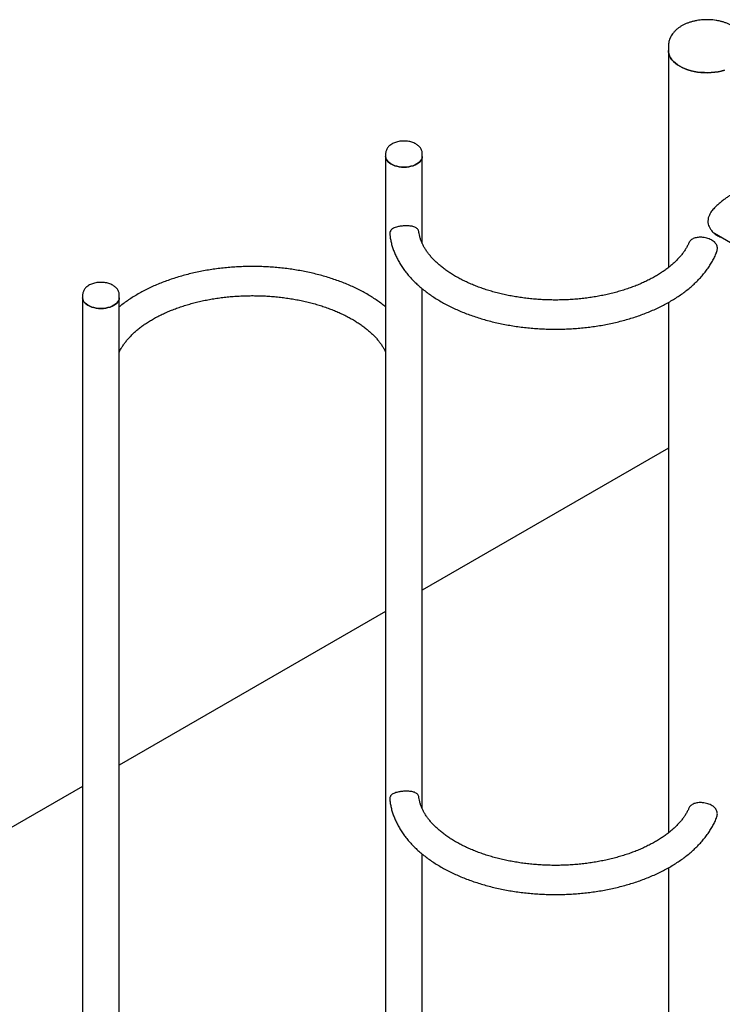
# Model space of a CAD drawing. Units: millimetres. Extents: x -1992 to 29090, y 350 to 37632.
# Drawn here: x 687 to 1498, y 15619 to 16757 of the extents above; entities that cross this region are included whole.
import ezdxf

# ---------------------------------------------------------------- set-up
doc = ezdxf.new("R2010")
doc.units = ezdxf.units.MM

msp = doc.modelspace()

# ---------------------------------------------------------------- linework, layer by layer
at = {"color": 7, "linetype": 'Continuous', "lineweight": 25, "ltscale": 70}
for p, q in [((1435.97, 16726.832), (1435.97, 16721.506)), ((1435.97, 16721.506), (1435.97, 16470.778)), ((1109.22, 16602.051), (1109.22, 16599.025)), ((1109.22, 16599.025), (1109.22, 14394.365)), ((1151.62, 16599.025), (1151.62, 16602.051)), ((1151.62, 16498.492), (1151.62, 16599.025)), ((1488.976, 16510.28), (1550.199, 16474.937)), ((1151.62, 15845.26), (1151.62, 16446.217)), ((759.22, 16438.743), (759.22, 16435.717)), ((759.22, 16435.717), (759.22, 14394.365)), ((801.62, 16435.717), (801.62, 16438.743)), ((801.62, 14394.365), (801.62, 16435.717)), ((1435.97, 16430.446), (1435.97, 15817.546)), ((1435.97, 16261.955), (1151.62, 16097.803)), ((1109.22, 16073.326), (801.62, 15895.753)), ((759.22, 15871.276), (-1992.181, 14282.925)), ((1151.62, 14865.411), (1151.62, 15792.985)), ((1435.97, 15777.213), (1435.97, 14837.697))]:
    msp.add_line(p, q, dxfattribs=at)
at = {"color": 7, "linetype": 'Continuous', "lineweight": 25, "ltscale": 70, "flags": 128}
for points in [[(1435.97, 16721.506), (1436.071, 16719.78), (1436.517, 16717.492), (1437.318, 16715.237), (1438.465, 16713.031), (1439.95, 16710.894), (1441.76, 16708.843), (1443.882, 16706.893), (1446.298, 16705.061), (1448.989, 16703.362)], [(1500.6, 16698.643), (1496.969, 16697.691), (1493.204, 16696.93), (1489.336, 16696.368), (1485.397, 16696.007), (1481.418, 16695.852), (1477.43, 16695.904), (1473.467, 16696.162), (1469.559, 16696.624), (1465.739, 16697.286), (1462.038, 16698.143), (1458.484, 16699.189), (1455.107, 16700.414), (1451.933, 16701.808), (1448.989, 16703.362), (1446.298, 16705.061), (1443.882, 16706.893), (1441.76, 16708.843), (1439.95, 16710.894), (1438.465, 16713.031), (1437.318, 16715.237), (1436.517, 16717.492), (1436.071, 16719.78), (1435.97, 16721.506)], [(1448.989, 16703.362), (1451.933, 16701.808), (1455.107, 16700.414), (1458.484, 16699.189), (1462.038, 16698.143), (1465.739, 16697.286), (1469.559, 16696.624), (1473.467, 16696.162), (1477.43, 16695.904), (1481.418, 16695.852), (1485.397, 16696.007), (1489.336, 16696.368), (1493.204, 16696.93), (1496.969, 16697.691), (1500.6, 16698.643)], [(1109.22, 16599.025), (1109.402, 16597.428), (1109.943, 16595.858), (1110.834, 16594.342), (1112.06, 16592.906), (1113.601, 16591.575), (1115.43, 16590.371)], [(1151.62, 16599.025), (1151.439, 16597.428), (1150.898, 16595.858), (1150.006, 16594.342), (1148.78, 16592.906), (1147.239, 16591.575), (1145.411, 16590.371), (1143.326, 16589.316), (1141.02, 16588.426), (1138.533, 16587.718), (1135.907, 16587.204), (1133.187, 16586.892), (1130.42, 16586.787), (1127.653, 16586.892), (1124.933, 16587.204), (1122.307, 16587.718), (1119.82, 16588.426), (1117.514, 16589.316), (1115.43, 16590.371), (1113.601, 16591.575), (1112.06, 16592.906), (1110.834, 16594.342), (1109.943, 16595.858), (1109.402, 16597.428), (1109.22, 16599.025)], [(1115.43, 16590.371), (1117.514, 16589.316), (1119.82, 16588.426), (1122.307, 16587.718), (1124.933, 16587.204), (1127.653, 16586.892), (1130.42, 16586.787), (1133.187, 16586.892), (1135.907, 16587.204), (1138.533, 16587.718), (1141.02, 16588.426), (1143.326, 16589.316), (1145.411, 16590.371), (1147.239, 16591.575), (1148.78, 16592.906), (1150.006, 16594.342), (1150.898, 16595.858), (1151.439, 16597.428), (1151.62, 16599.025)], [(759.22, 16435.717), (759.402, 16434.12), (759.943, 16432.55), (760.834, 16431.034), (762.06, 16429.598), (763.601, 16428.267), (765.43, 16427.063)], [(801.62, 16435.717), (801.439, 16434.12), (800.898, 16432.55), (800.006, 16431.034), (798.78, 16429.598), (797.239, 16428.267), (795.411, 16427.063), (793.326, 16426.008), (791.02, 16425.118), (788.533, 16424.41), (785.907, 16423.896), (783.187, 16423.583), (780.42, 16423.479), (777.653, 16423.583), (774.933, 16423.896), (772.307, 16424.41), (769.82, 16425.118), (767.514, 16426.008), (765.43, 16427.063), (763.601, 16428.267), (762.06, 16429.598), (760.834, 16431.034), (759.943, 16432.55), (759.402, 16434.12), (759.22, 16435.717)], [(765.43, 16427.063), (767.514, 16426.008), (769.82, 16425.118), (772.307, 16424.41), (774.933, 16423.896), (777.653, 16423.583), (780.42, 16423.479), (783.187, 16423.583), (785.907, 16423.896), (788.533, 16424.41), (791.02, 16425.118), (793.326, 16426.008), (795.411, 16427.063), (797.239, 16428.267), (798.78, 16429.598), (800.006, 16431.034), (800.898, 16432.55), (801.439, 16434.12), (801.62, 16435.717)]]:
    msp.add_lwpolyline(points, dxfattribs=at)
at = {"color": 7, "linetype": 'Continuous', "lineweight": 25, "ltscale": 70}
for points, knots in [([(1509.595, 16749.963), (1509.049, 16750.269), (1507.519, 16751.125), (1504.857, 16752.378), (1501.578, 16753.663), (1498.157, 16754.746), (1494.622, 16755.628), (1490.999, 16756.308), (1487.311, 16756.784), (1483.581, 16757.057), (1479.833, 16757.127), (1476.088, 16756.994), (1472.369, 16756.657), (1468.699, 16756.117), (1465.098, 16755.373), (1461.589, 16754.425), (1458.192, 16753.272), (1454.931, 16751.913), (1451.83, 16750.346), (1448.919, 16748.573), (1446.231, 16746.6), (1443.802, 16744.441), (1441.668, 16742.117), (1439.855, 16739.656), (1438.382, 16737.093), (1437.253, 16734.459), (1436.48, 16731.786), (1436.035, 16729.233), (1436.005, 16727.575), (1435.991, 16726.821)], [0, 0, 0, 0, 0.02149921, 0.06016954, 0.09878484, 0.13732506, 0.17573999, 0.21402207, 0.25219009, 0.29027791, 0.32832764, 0.36638573, 0.40449027, 0.44268543, 0.48102067, 0.51954271, 0.55829094, 0.59728893, 0.63653017, 0.67595684, 0.71538108, 0.75453926, 0.79312398, 0.83085165, 0.86754678, 0.90317991, 0.93784876, 0.97173359, 1, 1, 1, 1]), ([(1144.118, 16613.562), (1143.727, 16613.778), (1142.645, 16614.374), (1140.731, 16615.187), (1138.362, 16615.944), (1135.881, 16616.491), (1133.329, 16616.83), (1130.739, 16616.96), (1128.145, 16616.882), (1125.577, 16616.593), (1123.067, 16616.095), (1120.644, 16615.383), (1118.339, 16614.453), (1116.187, 16613.3), (1114.308, 16611.973), (1112.731, 16610.517), (1111.469, 16608.988), (1110.475, 16607.361), (1109.742, 16605.601), (1109.29, 16603.818), (1109.256, 16602.603), (1109.24, 16602.05)], [0, 0, 0, 0, 0.03201742, 0.08838422, 0.14467525, 0.20079482, 0.25667607, 0.31240097, 0.36812138, 0.42399643, 0.48018295, 0.53687536, 0.5942346, 0.65231115, 0.71083835, 0.76264272, 0.81257787, 0.86072091, 0.90745111, 0.95790343, 1, 1, 1, 1]), ([(1151.581, 16602.049), (1151.59, 16602.314), (1151.623, 16603.205), (1151.344, 16604.705), (1150.774, 16606.489), (1149.908, 16608.174), (1148.784, 16609.755), (1147.393, 16611.22), (1145.835, 16612.506), (1144.667, 16613.224), (1144.118, 16613.562)], [0, 0, 0, 0, 0.05596327, 0.18780927, 0.31879157, 0.4508966, 0.58603706, 0.72579499, 0.8710306, 1, 1, 1, 1]), ([(1524.024, 16559.674), (1523.901, 16559.937), (1523.571, 16560.635), (1522.55, 16561.089), (1520.785, 16561.043), (1518.402, 16560.264), (1515.67, 16559.011), (1512.835, 16557.503), (1509.65, 16555.632), (1506.258, 16553.484), (1502.765, 16551.118), (1499.154, 16548.505), (1495.497, 16545.644), (1491.71, 16542.364), (1488.083, 16538.742), (1485.124, 16535.026), (1483.062, 16531.435), (1481.816, 16528.017), (1481.382, 16524.475), (1481.754, 16521.082), (1482.821, 16517.966), (1484.582, 16514.753), (1487.262, 16511.49), (1490.933, 16508.526), (1494.097, 16506.616), (1496.064, 16506.05), (1496.544, 16505.911)], [0, 0, 0, 0, 0.027995, 0.07446483, 0.12835588, 0.18217524, 0.22184669, 0.26150085, 0.30122018, 0.34094972, 0.3798569, 0.41878636, 0.46210471, 0.50544351, 0.55634616, 0.60721611, 0.6461308, 0.68499879, 0.72420178, 0.76340343, 0.79768126, 0.83198825, 0.88219882, 0.93245297, 0.98353284, 1, 1, 1, 1]), ([(1147.616, 16511.72), (1147.594, 16511.955), (1147.513, 16512.812), (1147.023, 16514.062), (1146.115, 16515.448), (1144.758, 16516.581), (1143.023, 16517.486), (1141.036, 16518.13), (1138.859, 16518.572), (1136.608, 16518.838), (1134.141, 16518.96), (1131.679, 16518.934), (1129.284, 16518.786), (1127.059, 16518.545), (1124.913, 16518.208), (1122.647, 16517.731), (1120.342, 16517.066), (1118.167, 16516.159), (1116.364, 16515.015), (1114.925, 16513.492), (1114.194, 16511.664), (1113.999, 16509.869), (1114.084, 16508.919), (1114.121, 16508.513)], [0, 0, 0, 0, 0.01687284, 0.06149161, 0.11527706, 0.17058849, 0.22585686, 0.28251192, 0.32818475, 0.37506499, 0.42079947, 0.4682434, 0.50866488, 0.55023322, 0.59144138, 0.63354712, 0.69192092, 0.75197909, 0.81124168, 0.87214969, 0.9406152, 0.97465084, 1, 1, 1, 1]), ([(1114.121, 16508.513), (1114.276, 16507.259), (1114.633, 16504.385), (1115.561, 16499.926), (1116.838, 16495.137), (1118.436, 16490.388), (1120.342, 16485.682), (1122.557, 16481.028), (1125.081, 16476.432), (1127.911, 16471.901), (1131.045, 16467.444), (1134.48, 16463.069), (1138.209, 16458.786), (1142.227, 16454.604), (1146.527, 16450.53), (1151.099, 16446.574), (1155.934, 16442.744), (1161.023, 16439.047), (1166.353, 16435.489), (1171.915, 16432.076), (1177.696, 16428.814), (1183.686, 16425.707), (1189.872, 16422.76), (1196.244, 16419.976), (1202.791, 16417.359), (1209.501, 16414.911), (1216.362, 16412.635), (1223.364, 16410.535), (1230.496, 16408.611), (1237.744, 16406.866), (1245.099, 16405.302), (1252.549, 16403.921), (1260.081, 16402.723), (1267.684, 16401.712), (1275.345, 16400.886), (1283.054, 16400.249), (1290.797, 16399.799), (1298.563, 16399.538), (1306.34, 16399.466), (1314.115, 16399.583), (1321.877, 16399.888), (1329.612, 16400.382), (1337.31, 16401.064), (1344.957, 16401.934), (1352.543, 16402.989), (1360.054, 16404.229), (1367.481, 16405.653), (1374.81, 16407.26), (1382.03, 16409.046), (1389.131, 16411.012), (1396.1, 16413.153), (1402.927, 16415.47), (1409.601, 16417.958), (1416.11, 16420.616), (1422.445, 16423.441), (1428.594, 16426.429), (1434.546, 16429.579), (1440.29, 16432.887), (1445.817, 16436.348), (1451.114, 16439.958), (1456.171, 16443.714), (1460.977, 16447.608), (1465.521, 16451.635), (1469.791, 16455.788), (1473.78, 16460.058), (1477.475, 16464.436), (1480.87, 16468.913), (1483.955, 16473.479), (1486.734, 16478.12), (1489.164, 16482.834), (1490.762, 16486.249), (1491.455, 16488.112), (1491.547, 16488.36)], [0, 0, 0, 0, 0.01052326, 0.02411212, 0.03774851, 0.05145095, 0.06523506, 0.07911288, 0.09309246, 0.10717753, 0.12136756, 0.13565806, 0.15004117, 0.16450652, 0.1790421, 0.19363522, 0.20827337, 0.22294482, 0.23763908, 0.25234715, 0.26706158, 0.281775, 0.29648304, 0.31118272, 0.325872, 0.34054963, 0.355215, 0.36986798, 0.38450882, 0.39913807, 0.41375652, 0.42836509, 0.44296485, 0.45755693, 0.47214254, 0.48672293, 0.50129939, 0.5158732, 0.5304457, 0.5450182, 0.55959175, 0.57416754, 0.58874689, 0.60333114, 0.61792162, 0.63251963, 0.64712648, 0.66174342, 0.67637162, 0.6910122, 0.70566615, 0.72033429, 0.73501719, 0.74971515, 0.76442803, 0.77915519, 0.79389529, 0.80864618, 0.82340465, 0.83816556, 0.85292143, 0.86766423, 0.88238421, 0.89707001, 0.91170888, 0.9262872, 0.94079123, 0.95520801, 0.96952643, 0.9837383, 0.99783922, 1, 1, 1, 1]), ([(1459.552, 16499.235), (1459.361, 16498.781), (1458.688, 16497.182), (1457.22, 16494.434), (1455.162, 16491.019), (1452.812, 16487.647), (1450.194, 16484.321), (1447.305, 16481.045), (1444.148, 16477.821), (1440.725, 16474.656), (1437.039, 16471.555), (1433.095, 16468.524), (1428.898, 16465.572), (1424.454, 16462.707), (1419.769, 16459.934), (1414.853, 16457.264), (1409.713, 16454.701), (1404.36, 16452.255), (1398.802, 16449.931), (1393.051, 16447.736), (1387.118, 16445.676), (1381.015, 16443.757), (1374.754, 16441.985), (1368.348, 16440.363), (1361.811, 16438.898), (1355.155, 16437.592), (1348.394, 16436.45), (1341.544, 16435.474), (1334.617, 16434.667), (1327.629, 16434.032), (1320.594, 16433.57), (1313.527, 16433.281), (1306.442, 16433.168), (1299.355, 16433.231), (1292.28, 16433.469), (1285.232, 16433.881), (1278.227, 16434.467), (1271.278, 16435.225), (1264.401, 16436.153), (1257.61, 16437.249), (1250.919, 16438.509), (1244.342, 16439.93), (1237.892, 16441.508), (1231.584, 16443.24), (1225.431, 16445.119), (1219.444, 16447.141), (1213.637, 16449.3), (1208.021, 16451.589), (1202.608, 16454.003), (1197.407, 16456.533), (1192.43, 16459.173), (1187.684, 16461.915), (1183.179, 16464.75), (1178.922, 16467.67), (1174.92, 16470.668), (1171.178, 16473.733), (1167.701, 16476.857), (1164.494, 16480.033), (1161.557, 16483.252), (1158.892, 16486.508), (1156.499, 16489.795), (1154.379, 16493.11), (1152.53, 16496.451), (1150.952, 16499.819), (1149.642, 16503.216), (1148.619, 16506.647), (1147.941, 16509.605), (1147.725, 16511.414), (1147.646, 16512.074)], [0, 0, 0, 0, 0.00641505, 0.02260457, 0.0385286, 0.05423717, 0.06977725, 0.08518972, 0.10050869, 0.11576189, 0.13097142, 0.14615459, 0.16132479, 0.17649186, 0.19166135, 0.20683936, 0.22203018, 0.23723671, 0.25246071, 0.26770307, 0.28296403, 0.29824329, 0.31354016, 0.32885368, 0.34418266, 0.35952574, 0.37488147, 0.3902483, 0.40562464, 0.42100884, 0.43639927, 0.45179424, 0.46719206, 0.48259106, 0.49798934, 0.51338484, 0.52877586, 0.54416071, 0.5595377, 0.57490514, 0.59026137, 0.60560475, 0.6209337, 0.6362467, 0.65154234, 0.66681936, 0.6820767, 0.69731359, 0.71252961, 0.72772486, 0.74290007, 0.75805683, 0.77319778, 0.78832693, 0.80344999, 0.81857302, 0.83370456, 0.8488572, 0.86404718, 0.87929504, 0.8946264, 0.9100725, 0.92567053, 0.9414632, 0.95749684, 0.97381677, 0.99045807, 1, 1, 1, 1]), ([(1490.88, 16508.707), (1491.757, 16508.183), (1492.996, 16507.442), (1494.345, 16507.064), (1494.738, 16506.954)], [0, 0, 0, 0, 0.70838565, 1, 1, 1, 1]), ([(1492.184, 16490.36), (1492.296, 16491.067), (1492.52, 16492.48), (1492.329, 16494.539), (1491.743, 16496.473), (1490.761, 16498.272), (1489.404, 16499.903), (1487.653, 16501.412), (1485.519, 16502.749), (1482.997, 16503.906), (1480.204, 16504.812), (1477.27, 16505.436), (1474.335, 16505.753), (1471.555, 16505.776), (1468.964, 16505.51), (1466.61, 16504.983), (1464.502, 16504.176), (1462.637, 16503.09), (1461.108, 16501.689), (1460.084, 16500.383), (1459.738, 16499.466), (1459.64, 16499.206)], [0, 0, 0, 0, 0.05025356, 0.1005056, 0.15067682, 0.20087001, 0.25277879, 0.30470502, 0.36241359, 0.42011796, 0.48036196, 0.54057892, 0.59743768, 0.65428576, 0.70739726, 0.76051745, 0.81367016, 0.86683227, 0.92240532, 0.977975, 1, 1, 1, 1]), ([(1491.494, 16488.358), (1491.678, 16488.766), (1491.976, 16489.426), (1492.127, 16490.102), (1492.184, 16490.36)], [0, 0, 0, 0, 0.61862149, 1, 1, 1, 1]), ([(1109.22, 16425.217), (1107.785, 16426.374), (1104.75, 16428.821), (1099.814, 16432.386), (1094.488, 16435.946), (1088.926, 16439.358), (1083.145, 16442.621), (1077.155, 16445.727), (1070.968, 16448.674), (1064.596, 16451.458), (1058.05, 16454.075), (1051.34, 16456.523), (1044.478, 16458.799), (1037.476, 16460.9), (1030.345, 16462.824), (1023.096, 16464.569), (1015.741, 16466.132), (1008.292, 16467.514), (1000.76, 16468.711), (993.157, 16469.723), (985.495, 16470.548), (977.787, 16471.186), (970.043, 16471.635), (962.277, 16471.896), (954.5, 16471.969), (946.725, 16471.852), (938.964, 16471.546), (931.228, 16471.052), (923.531, 16470.37), (915.883, 16469.501), (908.298, 16468.445), (900.786, 16467.205), (893.36, 16465.781), (886.031, 16464.175), (878.81, 16462.388), (871.71, 16460.423), (864.74, 16458.281), (857.913, 16455.965), (851.24, 16453.476), (844.73, 16450.819), (838.396, 16447.994), (832.247, 16445.005), (826.295, 16441.855), (820.551, 16438.548), (815.022, 16435.088), (809.733, 16431.472), (805.251, 16428.179), (802.641, 16426.032), (801.62, 16425.193)], [0, 0, 0, 0, 0.01973838, 0.04172483, 0.06374546, 0.08578679, 0.10783765, 0.12988699, 0.15192828, 0.17395704, 0.19597021, 0.21796593, 0.23994326, 0.26190203, 0.2838426, 0.30576583, 0.32767285, 0.34956507, 0.37144408, 0.39331159, 0.4151694, 0.4370194, 0.45886349, 0.48070363, 0.50254179, 0.52437995, 0.5462197, 0.56806279, 0.58991122, 0.61176699, 0.6336321, 0.65550851, 0.67739815, 0.6993029, 0.72122454, 0.74316474, 0.76512496, 0.78710644, 0.80911006, 0.83113624, 0.85318478, 0.87525471, 0.89734404, 0.91944954, 0.94156639, 0.96368691, 0.98579987, 1, 1, 1, 1]), ([(794.118, 16450.254), (793.727, 16450.47), (792.645, 16451.066), (790.731, 16451.879), (788.362, 16452.636), (785.881, 16453.183), (783.329, 16453.522), (780.739, 16453.652), (778.145, 16453.573), (775.577, 16453.285), (773.067, 16452.787), (770.644, 16452.075), (768.339, 16451.145), (766.187, 16449.992), (764.308, 16448.665), (762.731, 16447.209), (761.469, 16445.68), (760.475, 16444.053), (759.742, 16442.293), (759.29, 16440.51), (759.256, 16439.295), (759.24, 16438.742)], [0, 0, 0, 0, 0.03201742, 0.088384217, 0.14467525, 0.200794822, 0.256676074, 0.312400975, 0.36812138, 0.423996433, 0.480182948, 0.536875361, 0.594234604, 0.652311146, 0.710838353, 0.762642724, 0.812577869, 0.860720914, 0.90745111, 0.957903426, 1, 1, 1, 1]), ([(801.581, 16438.741), (801.59, 16439.006), (801.623, 16439.897), (801.344, 16441.397), (800.774, 16443.181), (799.908, 16444.866), (798.784, 16446.447), (797.393, 16447.912), (795.835, 16449.198), (794.667, 16449.916), (794.118, 16450.254)], [0, 0, 0, 0, 0.05596327, 0.18780927, 0.31879157, 0.4508966, 0.58603706, 0.72579499, 0.8710306, 1, 1, 1, 1]), ([(801.62, 16372.968), (801.704, 16373.166), (802.277, 16374.51), (803.626, 16377), (805.677, 16380.416), (808.029, 16383.788), (810.646, 16387.113), (813.535, 16390.389), (816.693, 16393.613), (820.116, 16396.778), (823.801, 16399.88), (827.745, 16402.91), (831.942, 16405.862), (836.387, 16408.728), (841.071, 16411.5), (845.987, 16414.171), (851.127, 16416.733), (856.481, 16419.18), (862.038, 16421.504), (867.79, 16423.699), (873.723, 16425.758), (879.826, 16427.677), (886.087, 16429.45), (892.492, 16431.071), (899.03, 16432.536), (905.686, 16433.842), (912.446, 16434.984), (919.297, 16435.96), (926.223, 16436.767), (933.211, 16437.402), (940.247, 16437.865), (947.314, 16438.153), (954.399, 16438.266), (961.486, 16438.203), (968.561, 16437.966), (975.608, 16437.553), (982.614, 16436.967), (989.562, 16436.209), (996.439, 16435.281), (1003.231, 16434.186), (1009.922, 16432.926), (1016.499, 16431.504), (1022.948, 16429.926), (1029.256, 16428.195), (1035.41, 16426.315), (1041.396, 16424.293), (1047.203, 16422.135), (1052.819, 16419.845), (1058.233, 16417.432), (1063.433, 16414.901), (1068.411, 16412.261), (1073.156, 16409.519), (1077.661, 16406.684), (1081.918, 16403.764), (1085.921, 16400.767), (1089.662, 16397.702), (1093.139, 16394.577), (1096.347, 16391.402), (1099.284, 16388.182), (1101.948, 16384.926), (1104.343, 16381.639), (1106.454, 16378.324), (1108.093, 16375.419), (1108.908, 16373.627), (1109.22, 16372.942)], [0, 0, 0, 0, 0.00300037, 0.02037649, 0.03746765, 0.05432757, 0.07100665, 0.08754876, 0.10399052, 0.1203617, 0.13668599, 0.152982, 0.16926409, 0.18554282, 0.20182414, 0.2181146, 0.23441883, 0.25073991, 0.26707974, 0.28343928, 0.29981877, 0.31621791, 0.33263595, 0.34907186, 0.36552437, 0.38199201, 0.39847322, 0.41496635, 0.43146968, 0.44798146, 0.46449991, 0.48102324, 0.49754964, 0.51407729, 0.53060418, 0.54712808, 0.56364717, 0.58015964, 0.59666367, 0.61315745, 0.6296392, 0.64610717, 0.66255964, 0.67899499, 0.69541171, 0.71180845, 0.72818406, 0.74453772, 0.76086898, 0.77717796, 0.79346543, 0.80973309, 0.82598378, 0.8422218, 0.8584533, 0.87468475, 0.89092535, 0.90718859, 0.9234919, 0.93985735, 0.95631241, 0.97289061, 0.98963189, 1, 1, 1, 1]), ([(1147.629, 15858.498), (1147.621, 15858.613), (1147.571, 15859.347), (1147.164, 15860.503), (1146.366, 15861.916), (1145.145, 15863.07), (1143.578, 15864.004), (1141.735, 15864.7), (1139.645, 15865.205), (1137.389, 15865.534), (1134.88, 15865.709), (1132.359, 15865.722), (1129.904, 15865.603), (1127.645, 15865.386), (1125.473, 15865.074), (1123.198, 15864.63), (1120.874, 15864.008), (1118.665, 15863.163), (1116.804, 15862.11), (1115.533, 15860.952), (1114.712, 15859.703), (1114.157, 15858.179), (1113.9, 15856.541), (1114.153, 15855.196), (1114.213, 15854.877)], [0, 0, 0, 0, 0.00805422, 0.05109211, 0.10226339, 0.15489097, 0.20761909, 0.26151885, 0.30856047, 0.35683763, 0.40394986, 0.45290789, 0.49353975, 0.53538473, 0.57576861, 0.61705417, 0.67355486, 0.73168623, 0.78914012, 0.84802614, 0.88382373, 0.92035361, 0.98109777, 1, 1, 1, 1]), ([(1114.112, 15855.346), (1114.27, 15854.07), (1114.629, 15851.174), (1115.561, 15846.693), (1116.838, 15841.905), (1118.436, 15837.155), (1120.342, 15832.45), (1122.557, 15827.795), (1125.081, 15823.199), (1127.911, 15818.668), (1131.045, 15814.211), (1134.48, 15809.837), (1138.209, 15805.554), (1142.227, 15801.371), (1146.527, 15797.297), (1151.099, 15793.342), (1155.934, 15789.511), (1161.023, 15785.814), (1166.353, 15782.256), (1171.915, 15778.843), (1177.696, 15775.581), (1183.686, 15772.474), (1189.872, 15769.527), (1196.244, 15766.744), (1202.791, 15764.126), (1209.501, 15761.678), (1216.362, 15759.403), (1223.364, 15757.302), (1230.496, 15755.378), (1237.744, 15753.633), (1245.099, 15752.069), (1252.549, 15750.688), (1260.081, 15749.491), (1267.684, 15748.479), (1275.345, 15747.654), (1283.054, 15747.016), (1290.797, 15746.566), (1298.563, 15746.305), (1306.34, 15746.233), (1314.115, 15746.35), (1321.877, 15746.656), (1329.612, 15747.15), (1337.31, 15747.832), (1344.957, 15748.701), (1352.543, 15749.756), (1360.054, 15750.997), (1367.481, 15752.421), (1374.81, 15754.027), (1382.03, 15755.814), (1389.131, 15757.779), (1396.1, 15759.921), (1402.927, 15762.237), (1409.601, 15764.725), (1416.11, 15767.383), (1422.445, 15770.208), (1428.594, 15773.197), (1434.546, 15776.347), (1440.29, 15779.654), (1445.817, 15783.115), (1451.114, 15786.726), (1456.171, 15790.481), (1460.977, 15794.375), (1465.521, 15798.402), (1469.791, 15802.555), (1473.78, 15806.825), (1477.475, 15811.203), (1480.87, 15815.681), (1483.955, 15820.246), (1486.734, 15824.887), (1489.165, 15829.601), (1490.784, 15833.071), (1491.496, 15834.99), (1491.609, 15835.293)], [0, 0, 0, 0, 0.01070026, 0.02428007, 0.03790739, 0.05160072, 0.06537565, 0.07924424, 0.09321452, 0.10729022, 0.1214708, 0.13575179, 0.15012534, 0.16458106, 0.17910696, 0.19369038, 0.20831879, 0.22298048, 0.23766496, 0.25236324, 0.26706788, 0.2817715, 0.29646976, 0.31115966, 0.32583916, 0.34050703, 0.35516264, 0.36980587, 0.38443696, 0.39905649, 0.41366521, 0.42826406, 0.4428541, 0.45743647, 0.47201238, 0.48658307, 0.50114982, 0.51571394, 0.53027674, 0.54483954, 0.5594034, 0.57396949, 0.58853914, 0.60311368, 0.61769445, 0.63228276, 0.64687989, 0.66148709, 0.67610556, 0.69073641, 0.70538061, 0.72003898, 0.73471211, 0.74940029, 0.76410338, 0.77882074, 0.79355104, 0.80829211, 0.82304076, 0.83779184, 0.8525379, 0.86727088, 0.88198107, 0.8966571, 0.91128623, 0.92585485, 0.94034923, 0.95475641, 0.9690653, 0.98326772, 0.99735926, 1, 1, 1, 1]), ([(1459.552, 15846.002), (1459.361, 15845.548), (1458.688, 15843.949), (1457.22, 15841.202), (1455.162, 15837.786), (1452.812, 15834.414), (1450.194, 15831.089), (1447.305, 15827.812), (1444.148, 15824.589), (1440.725, 15821.423), (1437.039, 15818.322), (1433.095, 15815.292), (1428.898, 15812.34), (1424.454, 15809.474), (1419.769, 15806.702), (1414.853, 15804.031), (1409.713, 15801.469), (1404.36, 15799.022), (1398.802, 15796.698), (1393.051, 15794.503), (1387.118, 15792.443), (1381.015, 15790.524), (1374.754, 15788.752), (1368.348, 15787.131), (1361.811, 15785.665), (1355.155, 15784.36), (1348.394, 15783.217), (1341.544, 15782.241), (1334.617, 15781.435), (1327.629, 15780.799), (1320.594, 15780.337), (1313.527, 15780.049), (1306.442, 15779.936), (1299.355, 15779.998), (1292.28, 15780.236), (1285.232, 15780.648), (1278.227, 15781.234), (1271.278, 15781.992), (1264.401, 15782.92), (1257.61, 15784.016), (1250.919, 15785.276), (1244.342, 15786.697), (1237.892, 15788.276), (1231.584, 15790.007), (1225.431, 15791.886), (1219.444, 15793.908), (1213.637, 15796.067), (1208.021, 15798.357), (1202.608, 15800.77), (1197.407, 15803.301), (1192.43, 15805.941), (1187.684, 15808.682), (1183.179, 15811.517), (1178.922, 15814.438), (1174.92, 15817.435), (1171.178, 15820.5), (1167.701, 15823.624), (1164.494, 15826.8), (1161.557, 15830.019), (1158.892, 15833.275), (1156.499, 15836.563), (1154.379, 15839.878), (1152.53, 15843.219), (1150.952, 15846.586), (1149.642, 15849.983), (1148.619, 15853.414), (1147.952, 15856.317), (1147.74, 15858.071), (1147.668, 15858.675)], [0, 0, 0, 0, 0.0064202, 0.02262271, 0.03855951, 0.05428068, 0.06983323, 0.08525806, 0.10058933, 0.11585477, 0.1310765, 0.14627185, 0.16145422, 0.17663346, 0.19181512, 0.2070053, 0.22220832, 0.23742704, 0.25266326, 0.26791785, 0.28319105, 0.29848256, 0.31379171, 0.32911752, 0.34445879, 0.35981419, 0.37518223, 0.39056139, 0.40595006, 0.42134662, 0.43674939, 0.45215671, 0.46756689, 0.48297824, 0.49838887, 0.51379673, 0.5292001, 0.54459729, 0.55998661, 0.57536638, 0.59073493, 0.60609062, 0.62143187, 0.63675716, 0.65206507, 0.66735435, 0.68262393, 0.69787303, 0.71310126, 0.7283087, 0.7434961, 0.75866502, 0.77381811, 0.7889594, 0.80409459, 0.81922975, 0.83437343, 0.84953823, 0.86474039, 0.88000049, 0.89534415, 0.91080265, 0.92641319, 0.94221853, 0.95826503, 0.97459806, 0.99125271, 1, 1, 1, 1]), ([(1492.373, 15838.281), (1492.408, 15838.991), (1492.479, 15840.41), (1492.043, 15842.431), (1491.22, 15844.301), (1490.004, 15846.026), (1488.415, 15847.58), (1486.423, 15849.001), (1484.062, 15850.23), (1481.361, 15851.245), (1478.459, 15851.987), (1475.519, 15852.43), (1472.652, 15852.567), (1469.988, 15852.421), (1467.535, 15851.994), (1465.321, 15851.304), (1463.362, 15850.333), (1461.684, 15849.06), (1460.395, 15847.621), (1459.859, 15846.483), (1459.622, 15845.981)], [0, 0, 0, 0, 0.05235332, 0.10471466, 0.1569278, 0.20916544, 0.26419106, 0.31923007, 0.37998059, 0.44071752, 0.50210747, 0.56347063, 0.62050135, 0.67752891, 0.73171761, 0.78591728, 0.84121018, 0.8965099, 0.95427192, 1, 1, 1, 1]), ([(1491.555, 15835.12), (1491.805, 15835.815), (1492.183, 15836.866), (1492.324, 15837.923), (1492.373, 15838.281)], [0, 0, 0, 0, 0.66112999, 1, 1, 1, 1])]:
    msp.add_open_spline(points, degree=3, knots=knots, dxfattribs=at)

doc.saveas('drawing.dxf')
